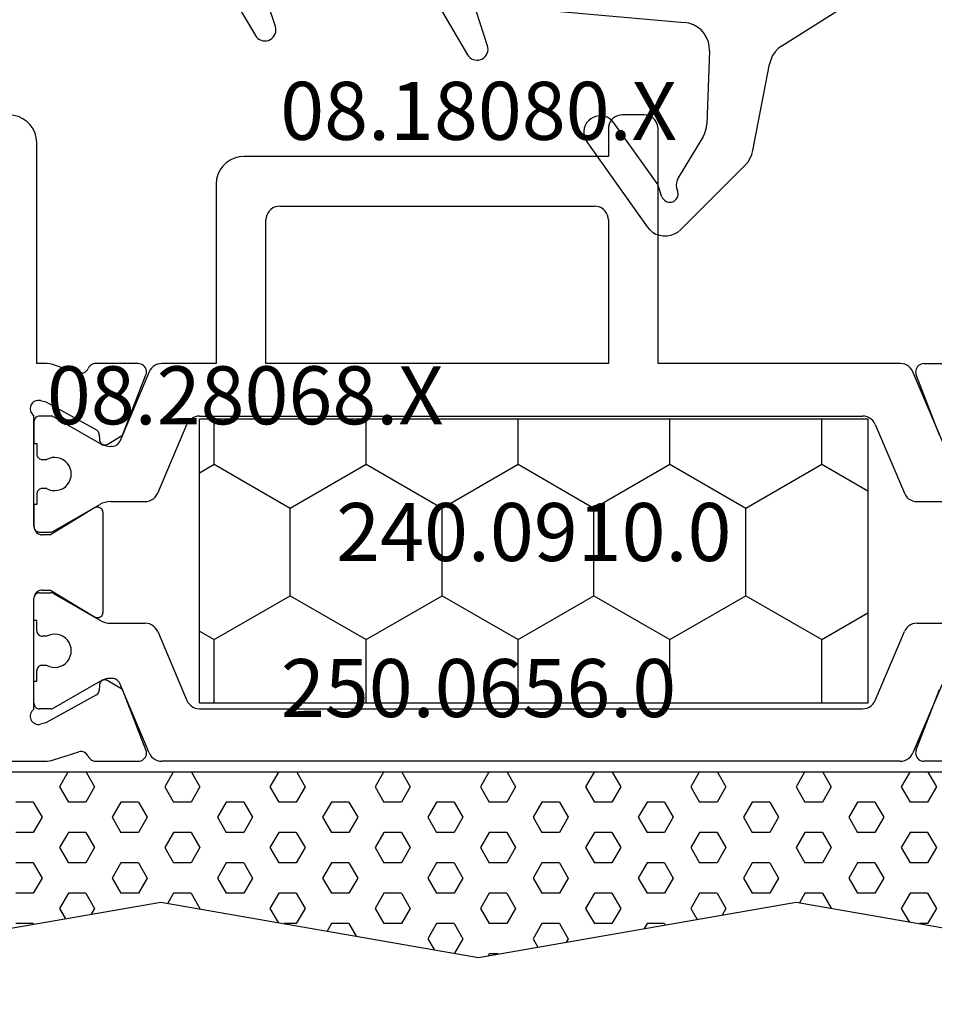
# Model space of a CAD drawing. Units: millimetres. Extents: x 0 to 1611, y -1761 to -50.
# Drawn here: x 1516 to 1550, y -441 to -406 of the extents above; entities that cross this region are included whole.
import ezdxf
from ezdxf.enums import TextEntityAlignment as Align

# ---------------------------------------------------------------- set-up
doc = ezdxf.new("R2010")
doc.units = ezdxf.units.MM
for name, color, linetype in [('CrossSectionsGums', 1, 'Continuous'), ('CrossSectionsProfils', 7, 'Continuous'), ('CrossSectionsTexts', 3, 'Continuous')]:
    doc.layers.add(name, color=color, linetype=linetype)
doc.styles.get("Standard").update_dxf_attribs({"font": 'complex.shx', "height": 60})

# ---------------------------------------------------------------- blocks, each defined once
blk = doc.blocks.new('08_18080_X_TEXT', base_point=(0, -370))
at = {"layer": 'CrossSectionsTexts'}
blk.add_text('08.18080.X', height=2.1, dxfattribs=at).set_placement((-37, -410), align=Align.CENTER)
blk = doc.blocks.new('108_3286_6', base_point=(2275.551, 1500.702))
at = {"layer": 'CrossSectionsGums', "color": 252, "true_color": 0x848484}
for p, q in [((2254.231, 1516.851), (2251.891, 1514.51)), ((2257.632, 1513.679), (2255.449, 1516.749)), ((2254.91, 1515.66), (2255.049, 1515.261)), ((2255.088, 1515.186), (2256.654, 1512.983)), ((2253.43, 1513.505), (2254.322, 1514.982)), ((2251.616, 1513.991), (2251.016, 1510.857)), ((2253.187, 1510.383), (2253.287, 1513.026)), ((2262.981, 1508.777), (2261.953, 1510.521)), ((2250.569, 1510.2), (2241.057, 1504.164)), ((2261.227, 1510.195), (2261.624, 1508.965)), ((2270.652, 1508.102), (2269.635, 1509.825)), ((2268.91, 1509.499), (2269.3, 1508.29)), ((2260.651, 1508.772), (2254.099, 1509.349))]:
    blk.add_line(p, q, dxfattribs=at)
at = {"layer": 'CrossSectionsGums', "color": 252, "true_color": 0x848484, "flags": 128}
for points in [[(2255.449, 1516.749), (2255.359, 1516.854), (2255.252, 1516.943), (2255.131, 1517.012), (2255.001, 1517.059), (2254.864, 1517.082), (2254.725, 1517.082), (2254.588, 1517.057), (2254.458, 1517.01), (2254.338, 1516.94), (2254.231, 1516.851)], [(2254.91, 1515.66), (2254.888, 1515.709), (2254.858, 1515.753), (2254.82, 1515.791), (2254.776, 1515.822), (2254.728, 1515.845), (2254.676, 1515.858), (2254.622, 1515.862), (2254.569, 1515.856), (2254.517, 1515.841), (2254.469, 1515.817), (2254.427, 1515.785), (2254.39, 1515.746), (2254.361, 1515.701), (2254.341, 1515.651), (2254.329, 1515.599), (2254.327, 1515.545), (2254.335, 1515.492), (2254.352, 1515.442)], [(2254.322, 1514.982), (2254.363, 1515.068), (2254.388, 1515.161), (2254.394, 1515.256), (2254.382, 1515.351), (2254.352, 1515.442)], [(2255.049, 1515.261), (2255.056, 1515.242), (2255.065, 1515.222), (2255.076, 1515.204), (2255.088, 1515.186)], [(2251.891, 1514.51), (2251.793, 1514.397), (2251.714, 1514.271), (2251.654, 1514.135), (2251.616, 1513.991)], [(2253.43, 1513.505), (2253.372, 1513.393), (2253.328, 1513.275), (2253.299, 1513.152), (2253.287, 1513.026)], [(2256.654, 1512.983), (2256.722, 1512.904), (2256.802, 1512.837), (2256.893, 1512.785), (2256.992, 1512.75), (2257.095, 1512.733), (2257.2, 1512.734), (2257.302, 1512.752), (2257.4, 1512.789), (2257.491, 1512.842), (2257.57, 1512.91), (2257.637, 1512.99), (2257.689, 1513.081), (2257.724, 1513.18), (2257.741, 1513.283), (2257.74, 1513.387), (2257.721, 1513.49), (2257.685, 1513.588), (2257.632, 1513.679)], [(2250.569, 1510.2), (2250.699, 1510.299), (2250.812, 1510.417), (2250.903, 1510.552), (2250.972, 1510.7), (2251.016, 1510.857)], [(2261.953, 1510.521), (2261.913, 1510.577), (2261.864, 1510.625), (2261.808, 1510.664), (2261.745, 1510.693), (2261.679, 1510.711), (2261.611, 1510.718), (2261.542, 1510.712), (2261.476, 1510.695), (2261.413, 1510.667), (2261.356, 1510.629), (2261.307, 1510.581), (2261.266, 1510.526), (2261.236, 1510.464), (2261.216, 1510.398), (2261.208, 1510.33), (2261.212, 1510.262), (2261.227, 1510.195)], [(2253.187, 1510.383), (2253.195, 1510.214), (2253.231, 1510.049), (2253.294, 1509.893), (2253.383, 1509.749), (2253.495, 1509.623), (2253.626, 1509.517), (2253.773, 1509.434), (2253.932, 1509.378), (2254.099, 1509.349)], [(2269.635, 1509.825), (2269.595, 1509.881), (2269.546, 1509.93), (2269.49, 1509.969), (2269.428, 1509.998), (2269.361, 1510.016), (2269.293, 1510.022), (2269.225, 1510.017), (2269.158, 1510), (2269.096, 1509.972), (2269.039, 1509.933), (2268.989, 1509.886), (2268.949, 1509.83), (2268.918, 1509.769), (2268.898, 1509.703), (2268.89, 1509.635), (2268.894, 1509.566), (2268.91, 1509.499)]]:
    blk.add_lwpolyline(points, dxfattribs=at)
blk = doc.blocks.new('08_28068_X_TEXT', base_point=(0, -391.1))
at = {"layer": 'CrossSectionsTexts'}
blk.add_text('08.28068.X', height=2.1, dxfattribs=at).set_placement((-45.45, -420.3), align=Align.CENTER)
blk = doc.blocks.new('08_28068_X', base_point=(-3300.873, -1739.275))
at = {"layer": 'CrossSectionsProfils'}
for p, q in [((-3273.873, -1760.149), (-3273.873, -1758.614)), ((-3259.473, -1758.614), (-3259.473, -1760.149)), ((-3271.277, -1759.58), (-3273.464, -1760.428)), ((-3259.881, -1760.428), (-3262.068, -1759.58)), ((-3271.277, -1789.17), (-3273.464, -1788.321)), ((-3259.881, -1788.321), (-3262.068, -1789.17)), ((-3273.873, -1788.601), (-3273.873, -1790.136)), ((-3259.473, -1790.136), (-3259.473, -1788.601)), ((-3270.956, -1789.704), (-3271.277, -1789.17)), ((-3262.068, -1789.17), (-3262.389, -1789.704)), ((-3264.873, -1789.875), (-3268.473, -1789.875)), ((-3272.483, -1791.943), (-3271.47, -1790.113)), ((-3271.299, -1790.01), (-3271.124, -1790.007)), ((-3268.643, -1790.179), (-3267.673, -1791.775)), ((-3265.673, -1791.775), (-3264.702, -1790.179)), ((-3262.222, -1790.007), (-3262.047, -1790.01)), ((-3261.875, -1790.113), (-3260.862, -1791.943)), ((-3273.527, -1790.756), (-3273.823, -1791.664)), ((-3259.522, -1791.664), (-3259.818, -1790.756)), ((-3273.873, -1791.974), (-3273.873, -1792.275)), ((-3272.531, -1792.137), (-3272.483, -1791.943)), ((-3267.673, -1791.775), (-3267.673, -1792.075)), ((-3265.673, -1792.075), (-3265.673, -1791.775)), ((-3260.862, -1791.943), (-3260.814, -1792.137)), ((-3259.473, -1802.175), (-3259.473, -1791.974)), ((-3273.873, -1792.275), (-3281.873, -1792.275)), ((-3267.973, -1792.375), (-3271.99, -1792.375)), ((-3261.355, -1792.375), (-3265.373, -1792.375))]:
    blk.add_line(p, q, dxfattribs=at)
at = {"layer": 'CrossSectionsProfils', "color": 1}
for p, q in [((-3268.873, -1760.394), (-3268.873, -1759.154)), ((-3264.473, -1760.394), (-3264.473, -1759.154)), ((-3271.055, -1759.479), (-3273.568, -1760.545)), ((-3262.29, -1759.479), (-3259.777, -1760.545)), ((-3273.873, -1761.006), (-3273.873, -1769.775)), ((-3271.668, -1761.912), (-3269.177, -1760.854)), ((-3261.677, -1761.912), (-3264.168, -1760.854)), ((-3259.473, -1761.006), (-3259.473, -1787.744)), ((-3271.973, -1786.378), (-3271.973, -1762.372)), ((-3261.373, -1786.378), (-3261.373, -1762.372)), ((-3273.873, -1769.775), (-3282.373, -1769.775)), ((-3282.873, -1770.275), (-3282.873, -1771.075)), ((-3282.373, -1771.575), (-3281.373, -1771.575)), ((-3281.373, -1771.575), (-3281.373, -1784.775)), ((-3279.073, -1771.575), (-3273.873, -1771.575)), ((-3273.873, -1771.575), (-3273.873, -1783.975)), ((-3279.573, -1783.475), (-3279.573, -1772.075)), ((-3273.873, -1783.975), (-3279.073, -1783.975)), ((-3280.373, -1785.775), (-3273.873, -1785.775)), ((-3273.873, -1785.775), (-3273.873, -1787.744)), ((-3269.177, -1787.895), (-3271.668, -1786.838)), ((-3264.168, -1787.895), (-3261.677, -1786.838)), ((-3273.568, -1788.204), (-3271.055, -1789.271)), ((-3268.873, -1789.595), (-3268.873, -1788.355)), ((-3264.473, -1789.595), (-3264.473, -1788.355)), ((-3259.777, -1788.204), (-3262.29, -1789.271)), ((-3270.873, -1789.547), (-3270.873, -1789.595)), ((-3262.473, -1789.547), (-3262.473, -1789.595)), ((-3270.98, -1789.995), (-3271.946, -1791.668)), ((-3267.799, -1791.668), (-3268.765, -1789.995)), ((-3265.546, -1791.668), (-3264.58, -1789.995)), ((-3262.365, -1789.995), (-3261.399, -1791.668)), ((-3271.973, -1791.768), (-3271.973, -1792.175)), ((-3267.773, -1792.175), (-3267.773, -1791.768)), ((-3265.573, -1792.175), (-3265.573, -1791.768)), ((-3261.373, -1791.768), (-3261.373, -1792.175)), ((-3270.398, -1792.075), (-3270.398, -1791.915)), ((-3269.348, -1791.915), (-3269.348, -1792.075)), ((-3263.998, -1791.915), (-3263.998, -1792.075)), ((-3262.948, -1792.075), (-3262.948, -1791.915)), ((-3271.773, -1792.375), (-3270.973, -1792.375)), ((-3270.973, -1792.375), (-3270.973, -1792.275)), ((-3270.973, -1792.275), (-3270.598, -1792.275)), ((-3269.148, -1792.275), (-3268.773, -1792.275)), ((-3268.773, -1792.275), (-3268.773, -1792.375)), ((-3268.773, -1792.375), (-3267.973, -1792.375)), ((-3264.573, -1792.375), (-3265.373, -1792.375)), ((-3264.198, -1792.275), (-3264.573, -1792.275)), ((-3264.573, -1792.275), (-3264.573, -1792.375)), ((-3262.373, -1792.275), (-3262.748, -1792.275)), ((-3262.373, -1792.375), (-3262.373, -1792.275)), ((-3261.573, -1792.375), (-3262.373, -1792.375))]:
    blk.add_line(p, q, dxfattribs=at)
at = {"layer": 'CrossSectionsProfils', "flags": 128}
for points in [[(-3273.873, -1760.149), (-3273.868, -1760.201), (-3273.854, -1760.252), (-3273.832, -1760.3), (-3273.801, -1760.343), (-3273.763, -1760.38), (-3273.72, -1760.41), (-3273.671, -1760.432), (-3273.62, -1760.445), (-3273.567, -1760.449), (-3273.515, -1760.443), (-3273.464, -1760.428)], [(-3259.881, -1760.428), (-3259.83, -1760.443), (-3259.778, -1760.449), (-3259.725, -1760.445), (-3259.674, -1760.432), (-3259.626, -1760.41), (-3259.582, -1760.38), (-3259.544, -1760.343), (-3259.514, -1760.3), (-3259.491, -1760.252), (-3259.477, -1760.201), (-3259.473, -1760.149)], [(-3273.464, -1788.321), (-3273.515, -1788.306), (-3273.567, -1788.301), (-3273.62, -1788.304), (-3273.671, -1788.317), (-3273.72, -1788.339), (-3273.763, -1788.369), (-3273.801, -1788.406), (-3273.832, -1788.449), (-3273.854, -1788.497), (-3273.868, -1788.548), (-3273.873, -1788.601)], [(-3259.473, -1788.601), (-3259.477, -1788.548), (-3259.491, -1788.497), (-3259.514, -1788.449), (-3259.544, -1788.406), (-3259.582, -1788.369), (-3259.626, -1788.339), (-3259.674, -1788.317), (-3259.725, -1788.304), (-3259.778, -1788.301), (-3259.83, -1788.306), (-3259.881, -1788.321)], [(-3271.124, -1790.007), (-3271.089, -1790.003), (-3271.055, -1789.994), (-3271.024, -1789.978), (-3270.996, -1789.958), (-3270.972, -1789.933), (-3270.952, -1789.904), (-3270.938, -1789.872), (-3270.93, -1789.838), (-3270.927, -1789.803), (-3270.931, -1789.769), (-3270.941, -1789.735), (-3270.956, -1789.704)], [(-3268.473, -1789.875), (-3268.508, -1789.878), (-3268.542, -1789.887), (-3268.574, -1789.902), (-3268.602, -1789.922), (-3268.627, -1789.948), (-3268.647, -1789.977), (-3268.661, -1790.009), (-3268.67, -1790.043), (-3268.673, -1790.078), (-3268.669, -1790.113), (-3268.659, -1790.147), (-3268.643, -1790.179)], [(-3264.702, -1790.179), (-3264.686, -1790.147), (-3264.676, -1790.113), (-3264.673, -1790.078), (-3264.675, -1790.043), (-3264.684, -1790.009), (-3264.698, -1789.977), (-3264.718, -1789.948), (-3264.743, -1789.922), (-3264.772, -1789.902), (-3264.803, -1789.887), (-3264.838, -1789.878), (-3264.873, -1789.875)], [(-3262.389, -1789.704), (-3262.405, -1789.735), (-3262.414, -1789.769), (-3262.418, -1789.803), (-3262.416, -1789.838), (-3262.407, -1789.872), (-3262.393, -1789.904), (-3262.373, -1789.933), (-3262.349, -1789.958), (-3262.321, -1789.978), (-3262.29, -1789.994), (-3262.256, -1790.003), (-3262.222, -1790.007)], [(-3273.873, -1790.136), (-3273.869, -1790.185), (-3273.857, -1790.233), (-3273.837, -1790.278), (-3273.81, -1790.319), (-3273.777, -1790.355), (-3273.739, -1790.386), (-3273.695, -1790.41)], [(-3271.299, -1790.01), (-3271.333, -1790.014), (-3271.367, -1790.023), (-3271.398, -1790.039), (-3271.426, -1790.059), (-3271.451, -1790.084), (-3271.47, -1790.113)], [(-3261.875, -1790.113), (-3261.895, -1790.084), (-3261.919, -1790.059), (-3261.947, -1790.039), (-3261.978, -1790.023), (-3262.012, -1790.014), (-3262.047, -1790.01)], [(-3259.65, -1790.41), (-3259.607, -1790.386), (-3259.568, -1790.355), (-3259.535, -1790.319), (-3259.508, -1790.278), (-3259.489, -1790.233), (-3259.477, -1790.185), (-3259.473, -1790.136)], [(-3273.527, -1790.756), (-3273.519, -1790.704), (-3273.52, -1790.652), (-3273.53, -1790.601), (-3273.549, -1790.552), (-3273.575, -1790.507), (-3273.609, -1790.468), (-3273.65, -1790.435), (-3273.695, -1790.41)], [(-3259.65, -1790.41), (-3259.695, -1790.435), (-3259.736, -1790.468), (-3259.77, -1790.507), (-3259.797, -1790.552), (-3259.815, -1790.601), (-3259.825, -1790.652), (-3259.826, -1790.704), (-3259.818, -1790.756)], [(-3273.823, -1791.664), (-3273.845, -1791.74), (-3273.86, -1791.817), (-3273.87, -1791.895), (-3273.873, -1791.974)], [(-3259.473, -1791.974), (-3259.476, -1791.895), (-3259.485, -1791.817), (-3259.5, -1791.74), (-3259.522, -1791.664)], [(-3267.973, -1792.375), (-3267.921, -1792.37), (-3267.87, -1792.357), (-3267.823, -1792.335), (-3267.78, -1792.305), (-3267.743, -1792.268), (-3267.713, -1792.225), (-3267.691, -1792.177), (-3267.677, -1792.127), (-3267.673, -1792.075)], [(-3265.673, -1792.075), (-3265.668, -1792.127), (-3265.655, -1792.177), (-3265.632, -1792.225), (-3265.602, -1792.268), (-3265.565, -1792.305), (-3265.523, -1792.335), (-3265.475, -1792.357), (-3265.425, -1792.37), (-3265.373, -1792.375)], [(-3281.873, -1792.275), (-3282.046, -1792.29), (-3282.215, -1792.335), (-3282.373, -1792.409), (-3282.515, -1792.509), (-3282.639, -1792.632), (-3282.739, -1792.775), (-3282.812, -1792.933), (-3282.857, -1793.101), (-3282.873, -1793.275)], [(-3272.531, -1792.137), (-3272.539, -1792.189), (-3272.538, -1792.241), (-3272.528, -1792.293), (-3272.509, -1792.342), (-3272.482, -1792.387), (-3272.448, -1792.426), (-3272.407, -1792.459), (-3272.361, -1792.484), (-3272.311, -1792.501), (-3272.259, -1792.509), (-3272.207, -1792.508), (-3272.155, -1792.497), (-3272.106, -1792.478), (-3272.062, -1792.451), (-3272.022, -1792.416), (-3271.99, -1792.375)], [(-3261.355, -1792.375), (-3261.323, -1792.416), (-3261.284, -1792.451), (-3261.239, -1792.478), (-3261.19, -1792.497), (-3261.139, -1792.508), (-3261.086, -1792.509), (-3261.034, -1792.501), (-3260.985, -1792.484), (-3260.939, -1792.459), (-3260.898, -1792.426), (-3260.863, -1792.387), (-3260.836, -1792.342), (-3260.817, -1792.293), (-3260.807, -1792.241), (-3260.806, -1792.189), (-3260.814, -1792.137)]]:
    blk.add_lwpolyline(points, dxfattribs=at)
at = {"layer": 'CrossSectionsProfils', "color": 1, "flags": 128}
for points in [[(-3269.177, -1760.854), (-3269.103, -1760.815), (-3269.037, -1760.765), (-3268.98, -1760.704), (-3268.934, -1760.634), (-3268.9, -1760.558), (-3268.88, -1760.477), (-3268.873, -1760.394)], [(-3264.473, -1760.394), (-3264.466, -1760.477), (-3264.445, -1760.558), (-3264.411, -1760.634), (-3264.365, -1760.704), (-3264.308, -1760.765), (-3264.242, -1760.815), (-3264.168, -1760.854)], [(-3273.568, -1760.545), (-3273.642, -1760.584), (-3273.708, -1760.635), (-3273.765, -1760.696), (-3273.811, -1760.765), (-3273.845, -1760.842), (-3273.866, -1760.923), (-3273.873, -1761.006)], [(-3259.473, -1761.006), (-3259.48, -1760.923), (-3259.5, -1760.842), (-3259.534, -1760.765), (-3259.58, -1760.696), (-3259.637, -1760.635), (-3259.703, -1760.584), (-3259.777, -1760.545)], [(-3271.668, -1761.912), (-3271.742, -1761.951), (-3271.808, -1762.001), (-3271.865, -1762.062), (-3271.911, -1762.132), (-3271.945, -1762.208), (-3271.966, -1762.289), (-3271.973, -1762.372)], [(-3261.373, -1762.372), (-3261.38, -1762.289), (-3261.4, -1762.208), (-3261.434, -1762.132), (-3261.48, -1762.062), (-3261.537, -1762.001), (-3261.603, -1761.951), (-3261.677, -1761.912)], [(-3282.373, -1769.775), (-3282.459, -1769.782), (-3282.544, -1769.805), (-3282.623, -1769.842), (-3282.694, -1769.892), (-3282.756, -1769.953), (-3282.806, -1770.025), (-3282.842, -1770.104), (-3282.865, -1770.188), (-3282.873, -1770.275)], [(-3282.873, -1771.075), (-3282.865, -1771.162), (-3282.842, -1771.246), (-3282.806, -1771.325), (-3282.756, -1771.396), (-3282.694, -1771.458), (-3282.623, -1771.508), (-3282.544, -1771.545), (-3282.459, -1771.567), (-3282.373, -1771.575)], [(-3279.073, -1771.575), (-3279.159, -1771.582), (-3279.244, -1771.605), (-3279.323, -1771.642), (-3279.394, -1771.692), (-3279.456, -1771.753), (-3279.506, -1771.825), (-3279.542, -1771.904), (-3279.565, -1771.988), (-3279.573, -1772.075)], [(-3279.573, -1783.475), (-3279.565, -1783.562), (-3279.542, -1783.646), (-3279.506, -1783.725), (-3279.456, -1783.796), (-3279.394, -1783.858), (-3279.323, -1783.908), (-3279.244, -1783.945), (-3279.159, -1783.967), (-3279.073, -1783.975)], [(-3281.373, -1784.775), (-3281.357, -1784.948), (-3281.312, -1785.117), (-3281.239, -1785.275), (-3281.139, -1785.417), (-3281.015, -1785.541), (-3280.873, -1785.641), (-3280.715, -1785.714), (-3280.546, -1785.76), (-3280.373, -1785.775)], [(-3271.973, -1786.378), (-3271.966, -1786.461), (-3271.945, -1786.542), (-3271.911, -1786.618), (-3271.865, -1786.687), (-3271.808, -1786.748), (-3271.742, -1786.799), (-3271.668, -1786.838)], [(-3261.677, -1786.838), (-3261.603, -1786.799), (-3261.537, -1786.748), (-3261.48, -1786.687), (-3261.434, -1786.618), (-3261.4, -1786.542), (-3261.38, -1786.461), (-3261.373, -1786.378)], [(-3273.873, -1787.744), (-3273.866, -1787.827), (-3273.845, -1787.908), (-3273.811, -1787.984), (-3273.765, -1788.054), (-3273.708, -1788.114), (-3273.642, -1788.165), (-3273.568, -1788.204)], [(-3259.777, -1788.204), (-3259.703, -1788.165), (-3259.637, -1788.114), (-3259.58, -1788.054), (-3259.534, -1787.984), (-3259.5, -1787.908), (-3259.48, -1787.827), (-3259.473, -1787.744)], [(-3268.873, -1788.355), (-3268.88, -1788.272), (-3268.9, -1788.191), (-3268.934, -1788.115), (-3268.98, -1788.046), (-3269.037, -1787.985), (-3269.103, -1787.934), (-3269.177, -1787.895)], [(-3264.168, -1787.895), (-3264.242, -1787.934), (-3264.308, -1787.985), (-3264.365, -1788.046), (-3264.411, -1788.115), (-3264.445, -1788.191), (-3264.466, -1788.272), (-3264.473, -1788.355)], [(-3270.873, -1789.547), (-3270.877, -1789.497), (-3270.889, -1789.448), (-3270.91, -1789.403), (-3270.937, -1789.361), (-3270.971, -1789.324), (-3271.011, -1789.294), (-3271.055, -1789.271)], [(-3262.29, -1789.271), (-3262.334, -1789.294), (-3262.374, -1789.324), (-3262.408, -1789.361), (-3262.436, -1789.403), (-3262.456, -1789.448), (-3262.468, -1789.497), (-3262.473, -1789.547)], [(-3270.98, -1789.995), (-3270.934, -1789.901), (-3270.9, -1789.802), (-3270.879, -1789.7), (-3270.873, -1789.595)], [(-3268.873, -1789.595), (-3268.866, -1789.7), (-3268.845, -1789.802), (-3268.812, -1789.901), (-3268.765, -1789.995)], [(-3264.58, -1789.995), (-3264.534, -1789.901), (-3264.5, -1789.802), (-3264.479, -1789.7), (-3264.473, -1789.595)], [(-3262.473, -1789.595), (-3262.466, -1789.7), (-3262.445, -1789.802), (-3262.412, -1789.901), (-3262.365, -1789.995)], [(-3271.946, -1791.668), (-3271.957, -1791.692), (-3271.966, -1791.717), (-3271.971, -1791.742), (-3271.973, -1791.768)], [(-3267.773, -1791.768), (-3267.774, -1791.742), (-3267.779, -1791.717), (-3267.788, -1791.692), (-3267.799, -1791.668)], [(-3265.546, -1791.668), (-3265.557, -1791.692), (-3265.566, -1791.717), (-3265.571, -1791.742), (-3265.573, -1791.768)], [(-3261.373, -1791.768), (-3261.374, -1791.742), (-3261.379, -1791.717), (-3261.388, -1791.692), (-3261.399, -1791.668)], [(-3270.598, -1792.275), (-3270.563, -1792.272), (-3270.529, -1792.263), (-3270.498, -1792.248), (-3270.469, -1792.228), (-3270.444, -1792.203), (-3270.424, -1792.175), (-3270.41, -1792.143), (-3270.401, -1792.109), (-3270.398, -1792.075)], [(-3269.348, -1792.075), (-3269.345, -1792.109), (-3269.336, -1792.143), (-3269.321, -1792.175), (-3269.301, -1792.203), (-3269.276, -1792.228), (-3269.248, -1792.248), (-3269.216, -1792.263), (-3269.182, -1792.272), (-3269.148, -1792.275)], [(-3264.198, -1792.275), (-3264.163, -1792.272), (-3264.129, -1792.263), (-3264.098, -1792.248), (-3264.069, -1792.228), (-3264.044, -1792.203), (-3264.024, -1792.175), (-3264.01, -1792.143), (-3264.001, -1792.109), (-3263.998, -1792.075)], [(-3262.948, -1792.075), (-3262.945, -1792.109), (-3262.936, -1792.143), (-3262.921, -1792.175), (-3262.901, -1792.203), (-3262.876, -1792.228), (-3262.848, -1792.248), (-3262.816, -1792.263), (-3262.782, -1792.272), (-3262.748, -1792.275)], [(-3271.973, -1792.175), (-3271.97, -1792.209), (-3271.961, -1792.243), (-3271.946, -1792.275), (-3271.926, -1792.303), (-3271.901, -1792.328), (-3271.873, -1792.348), (-3271.841, -1792.363), (-3271.807, -1792.372), (-3271.773, -1792.375)], [(-3267.973, -1792.375), (-3267.938, -1792.372), (-3267.904, -1792.363), (-3267.873, -1792.348), (-3267.844, -1792.328), (-3267.819, -1792.303), (-3267.799, -1792.275), (-3267.785, -1792.243), (-3267.776, -1792.209), (-3267.773, -1792.175)], [(-3265.573, -1792.175), (-3265.57, -1792.209), (-3265.561, -1792.243), (-3265.546, -1792.275), (-3265.526, -1792.303), (-3265.501, -1792.328), (-3265.473, -1792.348), (-3265.441, -1792.363), (-3265.407, -1792.372), (-3265.373, -1792.375)], [(-3261.573, -1792.375), (-3261.538, -1792.372), (-3261.504, -1792.363), (-3261.473, -1792.348), (-3261.444, -1792.328), (-3261.419, -1792.303), (-3261.399, -1792.275), (-3261.385, -1792.243), (-3261.376, -1792.209), (-3261.373, -1792.175)]]:
    blk.add_lwpolyline(points, dxfattribs=at)
at = {"layer": 'CrossSectionsProfils', "color": 1}
for centre in [(-3269.873, -1791.625), (-3263.473, -1791.625)]:
    blk.add_arc(centre, 0.6, 331.045, 208.955, dxfattribs=at)
blk = doc.blocks.new('240_0910_0_TEXT', base_point=(-35, -420.1))
at = {"layer": 'CrossSectionsTexts'}
blk.add_text('240.0910.0', height=2.1, dxfattribs=at).set_placement((-35, -425.25), align=Align.CENTER)
blk = doc.blocks.new('240_0910_0', base_point=(2012.374, 1557.07))
at = {"layer": 'CrossSectionsProfils', "color": 1}
for p, q in [((2000.274, 1557.07), (2000.274, 1546.77)), ((2024.474, 1557.07), (2000.274, 1557.07)), ((2001.946, 1555.424), (2001.946, 1557.07)), ((2007.446, 1555.424), (2007.446, 1557.07)), ((2012.945, 1555.424), (2012.945, 1557.07)), ((2018.444, 1555.424), (2018.444, 1557.07)), ((2023.944, 1555.424), (2023.944, 1557.07)), ((2024.474, 1546.77), (2024.474, 1557.07)), ((2001.946, 1555.424), (2000.274, 1554.459)), ((2004.696, 1553.837), (2001.946, 1555.424)), ((2007.446, 1555.424), (2004.696, 1553.837)), ((2010.195, 1553.837), (2007.446, 1555.424)), ((2012.945, 1555.424), (2010.195, 1553.837)), ((2015.695, 1553.837), (2012.945, 1555.424)), ((2018.444, 1555.424), (2015.695, 1553.837)), ((2021.194, 1553.837), (2018.444, 1555.424)), ((2023.944, 1555.424), (2021.194, 1553.837)), ((2024.474, 1555.118), (2023.944, 1555.424)), ((2004.696, 1550.662), (2004.696, 1553.837)), ((2010.195, 1550.662), (2010.195, 1553.837)), ((2015.695, 1550.662), (2015.695, 1553.837)), ((2021.194, 1550.662), (2021.194, 1553.837)), ((2004.696, 1550.662), (2001.946, 1549.074)), ((2007.446, 1549.074), (2004.696, 1550.662)), ((2010.195, 1550.662), (2007.446, 1549.074)), ((2012.945, 1549.074), (2010.195, 1550.662)), ((2015.695, 1550.662), (2012.945, 1549.074)), ((2018.444, 1549.074), (2015.695, 1550.662)), ((2021.194, 1550.662), (2018.444, 1549.074)), ((2023.944, 1549.074), (2021.194, 1550.662)), ((2001.946, 1549.074), (2000.274, 1550.04)), ((2024.474, 1549.381), (2023.944, 1549.074)), ((2001.946, 1546.77), (2001.946, 1549.074)), ((2007.446, 1546.77), (2007.446, 1549.074)), ((2012.945, 1546.77), (2012.945, 1549.074)), ((2018.444, 1546.77), (2018.444, 1549.074)), ((2023.944, 1546.77), (2023.944, 1549.074)), ((2000.274, 1546.77), (2024.474, 1546.77))]:
    blk.add_line(p, q, dxfattribs=at)
blk = doc.blocks.new('250_0656_0_TEXT', base_point=(-11.4, -432.9))
at = {"layer": 'CrossSectionsTexts'}
blk.add_text('250.0656.0', height=2.1, dxfattribs=at).set_placement((-37, -430.9), align=Align.CENTER)
blk = doc.blocks.new('250_0656_0', base_point=(2316.392, 1492.935))
at = {"layer": 'CrossSectionsGums', "color": 252, "true_color": 0x848484}
for p, q in [((2330.492, 1497.635), (2318.992, 1499.635)), ((2341.992, 1499.635), (2330.492, 1497.635)), ((2341.282, 1499.512), (2341.607, 1499.512)), ((2341.607, 1499.512), (2341.644, 1499.575)), ((2353.492, 1497.635), (2341.992, 1499.635)), ((2342.56, 1498.962), (2342.862, 1499.484)), ((2364.992, 1499.635), (2353.492, 1497.635)), ((2338.75, 1498.962), (2338.82, 1499.084)), ((2340.02, 1498.962), (2339.847, 1499.262)), ((2343.83, 1498.962), (2343.603, 1499.355)), ((2339.067, 1498.412), (2338.75, 1498.962)), ((2339.702, 1498.412), (2340.02, 1498.962)), ((2342.877, 1498.412), (2342.56, 1498.962)), ((2343.512, 1498.412), (2343.83, 1498.962)), ((2346.687, 1498.412), (2346.426, 1498.864)), ((2325.415, 1497.862), (2325.732, 1498.412)), ((2325.732, 1498.412), (2326.027, 1498.412)), ((2335.257, 1498.412), (2335.23, 1498.459)), ((2335.257, 1498.412), (2335.892, 1498.412)), ((2335.892, 1498.412), (2335.997, 1498.593)), ((2336.845, 1497.862), (2337.162, 1498.412)), ((2337.162, 1498.412), (2337.797, 1498.412)), ((2338.115, 1497.862), (2337.797, 1498.412)), ((2339.067, 1498.412), (2339.702, 1498.412)), ((2340.655, 1497.862), (2340.972, 1498.412)), ((2340.972, 1498.412), (2341.607, 1498.412)), ((2341.925, 1497.862), (2341.607, 1498.412)), ((2342.877, 1498.412), (2343.512, 1498.412)), ((2344.465, 1497.862), (2344.782, 1498.412)), ((2344.782, 1498.412), (2345.417, 1498.412)), ((2345.735, 1497.862), (2345.417, 1498.412)), ((2346.687, 1498.412), (2347.322, 1498.412)), ((2347.322, 1498.412), (2347.478, 1498.681)), ((2348.275, 1497.862), (2348.592, 1498.412)), ((2348.592, 1498.412), (2349.027, 1498.412)), ((2349.545, 1497.862), (2349.25, 1498.373)), ((2358.117, 1498.412), (2358.103, 1498.437)), ((2358.117, 1498.412), (2358.752, 1498.412)), ((2326.685, 1497.862), (2326.405, 1498.346)), ((2333.035, 1497.862), (2333.173, 1498.102)), ((2334.305, 1497.862), (2334.076, 1498.259)), ((2355.895, 1497.862), (2356.018, 1498.074)), ((2357.165, 1497.862), (2356.949, 1498.236)), ((2325.732, 1497.312), (2325.415, 1497.862)), ((2326.367, 1497.312), (2326.685, 1497.862)), ((2329.542, 1497.312), (2329.229, 1497.855)), ((2333.352, 1497.312), (2333.035, 1497.862)), ((2333.987, 1497.312), (2334.305, 1497.862)), ((2337.162, 1497.312), (2336.845, 1497.862)), ((2337.797, 1497.312), (2338.115, 1497.862)), ((2340.972, 1497.312), (2340.655, 1497.862)), ((2341.607, 1497.312), (2341.925, 1497.862)), ((2344.782, 1497.312), (2344.465, 1497.862)), ((2345.417, 1497.312), (2345.735, 1497.862)), ((2348.592, 1497.312), (2348.275, 1497.862)), ((2349.227, 1497.312), (2349.545, 1497.862)), ((2352.085, 1497.862), (2352.094, 1497.878)), ((2352.402, 1497.312), (2352.085, 1497.862)), ((2353.037, 1497.312), (2353.249, 1497.678)), ((2356.212, 1497.312), (2355.895, 1497.862)), ((2356.847, 1497.312), (2357.165, 1497.862)), ((2325.732, 1497.312), (2326.367, 1497.312)), ((2327.32, 1496.762), (2327.637, 1497.312)), ((2327.637, 1497.312), (2328.272, 1497.312)), ((2328.59, 1496.762), (2328.272, 1497.312)), ((2329.542, 1497.312), (2330.177, 1497.312)), ((2330.177, 1497.312), (2330.376, 1497.656)), ((2331.13, 1496.762), (2331.447, 1497.312)), ((2331.447, 1497.312), (2332.082, 1497.312)), ((2332.4, 1496.762), (2332.082, 1497.312)), ((2333.352, 1497.312), (2333.987, 1497.312)), ((2334.94, 1496.762), (2335.257, 1497.312)), ((2335.257, 1497.312), (2335.892, 1497.312)), ((2336.21, 1496.762), (2335.892, 1497.312)), ((2337.162, 1497.312), (2337.797, 1497.312)), ((2338.75, 1496.762), (2339.067, 1497.312)), ((2339.067, 1497.312), (2339.702, 1497.312)), ((2340.02, 1496.762), (2339.702, 1497.312)), ((2340.972, 1497.312), (2341.607, 1497.312)), ((2342.56, 1496.762), (2342.877, 1497.312)), ((2342.877, 1497.312), (2343.512, 1497.312)), ((2343.83, 1496.762), (2343.512, 1497.312)), ((2344.782, 1497.312), (2345.417, 1497.312)), ((2346.37, 1496.762), (2346.687, 1497.312)), ((2346.687, 1497.312), (2347.322, 1497.312)), ((2347.64, 1496.762), (2347.322, 1497.312)), ((2348.592, 1497.312), (2349.227, 1497.312)), ((2350.18, 1496.762), (2350.497, 1497.312)), ((2350.497, 1497.312), (2351.132, 1497.312)), ((2351.45, 1496.762), (2351.132, 1497.312)), ((2352.402, 1497.312), (2353.037, 1497.312)), ((2353.99, 1496.762), (2354.307, 1497.312)), ((2354.307, 1497.312), (2354.942, 1497.312)), ((2355.26, 1496.762), (2354.942, 1497.312)), ((2356.212, 1497.312), (2356.847, 1497.312)), ((2357.8, 1496.762), (2358.117, 1497.312)), ((2358.117, 1497.312), (2358.752, 1497.312)), ((2327.637, 1496.212), (2327.32, 1496.762)), ((2328.272, 1496.212), (2328.59, 1496.762)), ((2331.447, 1496.212), (2331.13, 1496.762)), ((2332.082, 1496.212), (2332.4, 1496.762)), ((2335.257, 1496.212), (2334.94, 1496.762)), ((2335.892, 1496.212), (2336.21, 1496.762)), ((2339.067, 1496.212), (2338.75, 1496.762)), ((2339.702, 1496.212), (2340.02, 1496.762)), ((2342.877, 1496.212), (2342.56, 1496.762)), ((2343.512, 1496.212), (2343.83, 1496.762)), ((2346.687, 1496.212), (2346.37, 1496.762)), ((2347.322, 1496.212), (2347.64, 1496.762)), ((2350.497, 1496.212), (2350.18, 1496.762)), ((2351.132, 1496.212), (2351.45, 1496.762)), ((2354.307, 1496.212), (2353.99, 1496.762)), ((2354.942, 1496.212), (2355.26, 1496.762)), ((2358.117, 1496.212), (2357.8, 1496.762)), ((2325.415, 1495.662), (2325.732, 1496.212)), ((2325.732, 1496.212), (2326.367, 1496.212)), ((2326.685, 1495.662), (2326.367, 1496.212)), ((2327.637, 1496.212), (2328.272, 1496.212)), ((2329.225, 1495.662), (2329.542, 1496.212)), ((2329.542, 1496.212), (2330.177, 1496.212)), ((2330.495, 1495.662), (2330.177, 1496.212)), ((2331.447, 1496.212), (2332.082, 1496.212)), ((2333.035, 1495.662), (2333.352, 1496.212)), ((2333.352, 1496.212), (2333.987, 1496.212)), ((2334.305, 1495.662), (2333.987, 1496.212)), ((2335.257, 1496.212), (2335.892, 1496.212)), ((2336.845, 1495.662), (2337.162, 1496.212)), ((2337.162, 1496.212), (2337.797, 1496.212)), ((2338.115, 1495.662), (2337.797, 1496.212)), ((2339.067, 1496.212), (2339.702, 1496.212)), ((2340.655, 1495.662), (2340.972, 1496.212)), ((2340.972, 1496.212), (2341.607, 1496.212)), ((2341.925, 1495.662), (2341.607, 1496.212)), ((2342.877, 1496.212), (2343.512, 1496.212)), ((2344.465, 1495.662), (2344.782, 1496.212)), ((2344.782, 1496.212), (2345.417, 1496.212)), ((2345.735, 1495.662), (2345.417, 1496.212)), ((2346.687, 1496.212), (2347.322, 1496.212)), ((2348.275, 1495.662), (2348.592, 1496.212)), ((2348.592, 1496.212), (2349.227, 1496.212)), ((2349.545, 1495.662), (2349.227, 1496.212)), ((2350.497, 1496.212), (2351.132, 1496.212)), ((2352.085, 1495.662), (2352.402, 1496.212)), ((2352.402, 1496.212), (2353.037, 1496.212)), ((2353.355, 1495.662), (2353.037, 1496.212)), ((2354.307, 1496.212), (2354.942, 1496.212)), ((2355.895, 1495.662), (2356.212, 1496.212)), ((2356.212, 1496.212), (2356.847, 1496.212)), ((2357.165, 1495.662), (2356.847, 1496.212)), ((2358.117, 1496.212), (2358.752, 1496.212)), ((2325.732, 1495.112), (2325.415, 1495.662)), ((2326.367, 1495.112), (2326.685, 1495.662)), ((2329.542, 1495.112), (2329.225, 1495.662)), ((2330.177, 1495.112), (2330.495, 1495.662)), ((2333.352, 1495.112), (2333.035, 1495.662)), ((2333.987, 1495.112), (2334.305, 1495.662)), ((2337.162, 1495.112), (2336.845, 1495.662)), ((2337.797, 1495.112), (2338.115, 1495.662)), ((2340.972, 1495.112), (2340.655, 1495.662)), ((2341.607, 1495.112), (2341.925, 1495.662)), ((2344.782, 1495.112), (2344.465, 1495.662)), ((2345.417, 1495.112), (2345.735, 1495.662)), ((2348.592, 1495.112), (2348.275, 1495.662)), ((2349.227, 1495.112), (2349.545, 1495.662)), ((2352.402, 1495.112), (2352.085, 1495.662)), ((2353.037, 1495.112), (2353.355, 1495.662)), ((2356.212, 1495.112), (2355.895, 1495.662)), ((2356.847, 1495.112), (2357.165, 1495.662)), ((2325.732, 1495.112), (2326.367, 1495.112)), ((2327.32, 1494.562), (2327.637, 1495.112)), ((2327.637, 1495.112), (2328.272, 1495.112)), ((2328.59, 1494.562), (2328.272, 1495.112)), ((2329.542, 1495.112), (2330.177, 1495.112)), ((2331.13, 1494.562), (2331.447, 1495.112)), ((2331.447, 1495.112), (2332.082, 1495.112)), ((2332.4, 1494.562), (2332.082, 1495.112)), ((2333.352, 1495.112), (2333.987, 1495.112)), ((2334.94, 1494.562), (2335.257, 1495.112)), ((2335.257, 1495.112), (2335.892, 1495.112)), ((2336.21, 1494.562), (2335.892, 1495.112)), ((2337.162, 1495.112), (2337.797, 1495.112)), ((2338.75, 1494.562), (2339.067, 1495.112)), ((2339.067, 1495.112), (2339.702, 1495.112)), ((2340.02, 1494.562), (2339.702, 1495.112)), ((2340.972, 1495.112), (2341.607, 1495.112)), ((2342.56, 1494.562), (2342.877, 1495.112)), ((2342.877, 1495.112), (2343.512, 1495.112)), ((2343.83, 1494.562), (2343.512, 1495.112)), ((2344.782, 1495.112), (2345.417, 1495.112)), ((2346.37, 1494.562), (2346.687, 1495.112)), ((2346.687, 1495.112), (2347.322, 1495.112)), ((2347.64, 1494.562), (2347.322, 1495.112)), ((2348.592, 1495.112), (2349.227, 1495.112)), ((2350.18, 1494.562), (2350.497, 1495.112)), ((2350.497, 1495.112), (2351.132, 1495.112)), ((2351.45, 1494.562), (2351.132, 1495.112)), ((2352.402, 1495.112), (2353.037, 1495.112)), ((2353.99, 1494.562), (2354.307, 1495.112)), ((2354.307, 1495.112), (2354.942, 1495.112)), ((2355.26, 1494.562), (2354.942, 1495.112)), ((2356.212, 1495.112), (2356.847, 1495.112)), ((2357.8, 1494.562), (2358.117, 1495.112)), ((2358.117, 1495.112), (2358.752, 1495.112)), ((2327.637, 1494.012), (2327.32, 1494.562)), ((2328.272, 1494.012), (2328.59, 1494.562)), ((2331.447, 1494.012), (2331.13, 1494.562)), ((2332.082, 1494.012), (2332.4, 1494.562)), ((2335.257, 1494.012), (2334.94, 1494.562)), ((2335.892, 1494.012), (2336.21, 1494.562)), ((2339.067, 1494.012), (2338.75, 1494.562)), ((2339.702, 1494.012), (2340.02, 1494.562)), ((2342.877, 1494.012), (2342.56, 1494.562)), ((2343.512, 1494.012), (2343.83, 1494.562)), ((2346.687, 1494.012), (2346.37, 1494.562)), ((2347.322, 1494.012), (2347.64, 1494.562)), ((2350.497, 1494.012), (2350.18, 1494.562)), ((2351.132, 1494.012), (2351.45, 1494.562)), ((2354.307, 1494.012), (2353.99, 1494.562)), ((2354.942, 1494.012), (2355.26, 1494.562)), ((2358.117, 1494.012), (2357.8, 1494.562)), ((2325.415, 1493.463), (2325.732, 1494.012)), ((2325.732, 1494.012), (2326.367, 1494.012)), ((2326.685, 1493.463), (2326.367, 1494.012)), ((2327.637, 1494.012), (2328.272, 1494.012)), ((2329.225, 1493.463), (2329.542, 1494.012)), ((2329.542, 1494.012), (2330.177, 1494.012)), ((2330.495, 1493.463), (2330.177, 1494.012)), ((2331.447, 1494.012), (2332.082, 1494.012)), ((2333.035, 1493.463), (2333.352, 1494.012)), ((2333.352, 1494.012), (2333.987, 1494.012)), ((2334.305, 1493.463), (2333.987, 1494.012)), ((2335.257, 1494.012), (2335.892, 1494.012)), ((2336.845, 1493.463), (2337.162, 1494.012)), ((2337.162, 1494.012), (2337.797, 1494.012)), ((2338.115, 1493.463), (2337.797, 1494.012)), ((2339.067, 1494.012), (2339.702, 1494.012)), ((2340.655, 1493.463), (2340.972, 1494.012)), ((2340.972, 1494.012), (2341.607, 1494.012)), ((2341.925, 1493.463), (2341.607, 1494.012)), ((2342.877, 1494.012), (2343.512, 1494.012)), ((2344.465, 1493.463), (2344.782, 1494.012)), ((2344.782, 1494.012), (2345.417, 1494.012)), ((2345.735, 1493.463), (2345.417, 1494.012)), ((2346.687, 1494.012), (2347.322, 1494.012)), ((2348.275, 1493.463), (2348.592, 1494.012)), ((2348.592, 1494.012), (2349.227, 1494.012)), ((2349.545, 1493.463), (2349.227, 1494.012)), ((2350.497, 1494.012), (2351.132, 1494.012)), ((2352.085, 1493.463), (2352.402, 1494.012)), ((2352.402, 1494.012), (2353.037, 1494.012)), ((2353.355, 1493.463), (2353.037, 1494.012)), ((2354.307, 1494.012), (2354.942, 1494.012)), ((2355.895, 1493.463), (2356.212, 1494.012)), ((2356.212, 1494.012), (2356.847, 1494.012)), ((2357.165, 1493.463), (2356.847, 1494.012)), ((2358.117, 1494.012), (2358.752, 1494.012)), ((2325.719, 1492.935), (2325.415, 1493.463)), ((2326.381, 1492.935), (2326.685, 1493.463)), ((2329.529, 1492.935), (2329.225, 1493.463)), ((2330.191, 1492.935), (2330.495, 1493.463)), ((2333.339, 1492.935), (2333.035, 1493.463)), ((2334.001, 1492.935), (2334.305, 1493.463)), ((2337.149, 1492.935), (2336.845, 1493.463)), ((2337.811, 1492.935), (2338.115, 1493.463)), ((2340.959, 1492.935), (2340.655, 1493.463)), ((2341.621, 1492.935), (2341.925, 1493.463)), ((2344.769, 1492.935), (2344.465, 1493.463)), ((2345.431, 1492.935), (2345.735, 1493.463)), ((2348.579, 1492.935), (2348.275, 1493.463)), ((2349.241, 1492.935), (2349.545, 1493.463)), ((2352.389, 1492.935), (2352.085, 1493.463)), ((2353.051, 1492.935), (2353.355, 1493.463)), ((2356.199, 1492.935), (2355.895, 1493.463)), ((2356.861, 1492.935), (2357.165, 1493.463)), ((2313.992, 1492.935), (2369.992, 1492.935))]:
    blk.add_line(p, q, dxfattribs=at)
blk = doc.blocks.new('04_51031_X', base_point=(3042.834, 1598.271))
at = {"layer": 'CrossSectionsProfils'}
for p, q in [((3043.834, 1620.271), (3073.834, 1620.271)), ((3073.834, 1618.771), (3073.834, 1620.271)), ((3042.834, 1598.771), (3042.834, 1619.271)), ((3045.134, 1618.971), (3058.934, 1618.971)), ((3061.134, 1618.971), (3070.034, 1618.971)), ((3070.034, 1618.971), (3070.395, 1617.622)), ((3071.329, 1618.771), (3071.896, 1616.655)), ((3071.329, 1618.771), (3073.834, 1618.771)), ((3059.434, 1594.771), (3059.434, 1618.471)), ((3060.634, 1596.971), (3060.634, 1618.471)), ((3044.134, 1599.971), (3044.134, 1617.971)), ((3070.395, 1617.622), (3070.254, 1617.377)), ((3070.254, 1617.377), (3070.498, 1617.236)), ((3070.498, 1617.236), (3070.737, 1616.345)), ((3044.634, 1599.471), (3047.034, 1599.471)), ((3047.534, 1598.971), (3047.534, 1594.888)), ((3043.334, 1598.271), (3046.334, 1598.271)), ((3046.334, 1596.771), (3046.334, 1598.271)), ((3046.334, 1596.771), (3045.892, 1596.33)), ((3060.834, 1596.771), (3061.834, 1596.771)), ((3062.093, 1596.321), (3061.054, 1594.521)), ((3045.892, 1596.047), (3047.192, 1594.747)), ((3059.934, 1594.271), (3060.621, 1594.271))]:
    blk.add_line(p, q, dxfattribs=at)
at = {"layer": 'CrossSectionsProfils', "flags": 128}
for points in [[(3043.834, 1620.271), (3043.66, 1620.256), (3043.492, 1620.211), (3043.334, 1620.137), (3043.191, 1620.037), (3043.067, 1619.914), (3042.967, 1619.771), (3042.894, 1619.613), (3042.849, 1619.445), (3042.834, 1619.271)], [(3045.134, 1618.971), (3044.96, 1618.956), (3044.792, 1618.911), (3044.634, 1618.837), (3044.491, 1618.737), (3044.367, 1618.614), (3044.267, 1618.471), (3044.194, 1618.313), (3044.149, 1618.145), (3044.134, 1617.971)], [(3059.434, 1618.471), (3059.426, 1618.558), (3059.403, 1618.642), (3059.367, 1618.721), (3059.317, 1618.792), (3059.255, 1618.854), (3059.184, 1618.904), (3059.105, 1618.941), (3059.02, 1618.963), (3058.934, 1618.971)], [(3061.134, 1618.971), (3061.047, 1618.963), (3060.963, 1618.941), (3060.884, 1618.904), (3060.812, 1618.854), (3060.75, 1618.792), (3060.701, 1618.721), (3060.664, 1618.642), (3060.641, 1618.558), (3060.634, 1618.471)], [(3072.284, 1608.773), (3072.503, 1610.748), (3072.511, 1612.735), (3072.308, 1614.712), (3071.896, 1616.655)], [(3071.1, 1608.969), (3071.305, 1610.817), (3071.312, 1612.676), (3071.122, 1614.526), (3070.737, 1616.345)], [(3071.1, 1608.969), (3071.092, 1608.864), (3071.103, 1608.76), (3071.131, 1608.66), (3071.176, 1608.565), (3071.237, 1608.48), (3071.312, 1608.407), (3071.398, 1608.348), (3071.494, 1608.305), (3071.595, 1608.279), (3071.699, 1608.271), (3071.803, 1608.281), (3071.904, 1608.31), (3071.998, 1608.355), (3072.083, 1608.416), (3072.156, 1608.491), (3072.215, 1608.577), (3072.258, 1608.672), (3072.284, 1608.773)], [(3044.134, 1599.971), (3044.141, 1599.884), (3044.164, 1599.8), (3044.201, 1599.721), (3044.25, 1599.65), (3044.312, 1599.588), (3044.384, 1599.538), (3044.463, 1599.501), (3044.547, 1599.479), (3044.634, 1599.471)], [(3047.534, 1598.971), (3047.526, 1599.058), (3047.503, 1599.142), (3047.467, 1599.221), (3047.417, 1599.292), (3047.355, 1599.354), (3047.284, 1599.404), (3047.205, 1599.441), (3047.12, 1599.463), (3047.034, 1599.471)], [(3042.834, 1598.771), (3042.841, 1598.684), (3042.864, 1598.6), (3042.901, 1598.521), (3042.95, 1598.45), (3043.012, 1598.388), (3043.084, 1598.338), (3043.163, 1598.301), (3043.247, 1598.279), (3043.334, 1598.271)], [(3060.634, 1596.971), (3060.637, 1596.936), (3060.646, 1596.903), (3060.66, 1596.871), (3060.68, 1596.843), (3060.705, 1596.818), (3060.734, 1596.798), (3060.765, 1596.783), (3060.799, 1596.774), (3060.834, 1596.771)], [(3062.093, 1596.321), (3062.115, 1596.368), (3062.129, 1596.419), (3062.134, 1596.471), (3062.129, 1596.523), (3062.115, 1596.574), (3062.093, 1596.621), (3062.063, 1596.664), (3062.026, 1596.701), (3061.984, 1596.731), (3061.936, 1596.753), (3061.886, 1596.767), (3061.834, 1596.771)], [(3045.892, 1596.33), (3045.87, 1596.303), (3045.852, 1596.273), (3045.84, 1596.24), (3045.834, 1596.206), (3045.834, 1596.171), (3045.84, 1596.136), (3045.852, 1596.104), (3045.87, 1596.074), (3045.892, 1596.047)], [(3047.192, 1594.747), (3047.218, 1594.725), (3047.247, 1594.708), (3047.278, 1594.696), (3047.311, 1594.689), (3047.345, 1594.689), (3047.378, 1594.693), (3047.41, 1594.703), (3047.44, 1594.719), (3047.467, 1594.739), (3047.49, 1594.764), (3047.509, 1594.791), (3047.522, 1594.822), (3047.531, 1594.855), (3047.534, 1594.888)], [(3059.434, 1594.771), (3059.441, 1594.684), (3059.464, 1594.6), (3059.501, 1594.521), (3059.55, 1594.45), (3059.612, 1594.388), (3059.684, 1594.338), (3059.763, 1594.301), (3059.847, 1594.279), (3059.934, 1594.271)], [(3060.621, 1594.271), (3060.708, 1594.279), (3060.792, 1594.301), (3060.871, 1594.338), (3060.942, 1594.388), (3061.004, 1594.45), (3061.054, 1594.521)]]:
    blk.add_lwpolyline(points, dxfattribs=at)
blk = doc.blocks.new('CS_7VERT1', base_point=(0, -370))
at = {"layer": 'CrossSectionsGums', "rotation": 180}
for name, p in [('108_3286_6', (-51, -397.1)), ('250_0656_0', (-11.4, -432.9))]:
    blk.add_blockref(name, p, dxfattribs=at)
at = {"layer": 'CrossSectionsProfils', "rotation": 270}
blk.add_blockref('08_28068_X', (0, -391.1), dxfattribs=at)
at = {"layer": 'CrossSectionsProfils', "yscale": -1, "rotation": 180}
blk.add_blockref('240_0910_0', (-35, -420.1), dxfattribs=at)
at = {"layer": 'CrossSectionsProfils', "yscale": -1}
blk.add_blockref('04_51031_X', (-83.9, -437), dxfattribs=at)
at = {"layer": 'CrossSectionsTexts'}
for name, p in [('08_18080_X_TEXT', (0, -370)), ('08_28068_X_TEXT', (0, -391.1)), ('240_0910_0_TEXT', (-35, -420.1)), ('250_0656_0_TEXT', (-11.4, -432.9))]:
    blk.add_blockref(name, p, dxfattribs=at)

msp = doc.modelspace()

# ---------------------------------------------------------------- block references
msp.add_blockref('CS_7VERT1', (1570, -370))
at = {"layer": 'CrossSectionsGums', "rotation": 180}
for name, p in [('108_3286_6', (1519, -397.1)), ('250_0656_0', (1558.6, -432.9))]:
    msp.add_blockref(name, p, dxfattribs=at)
at = {"layer": 'CrossSectionsProfils', "rotation": 270}
msp.add_blockref('08_28068_X', (1570, -391.1), dxfattribs=at)
at = {"layer": 'CrossSectionsProfils', "yscale": -1, "rotation": 180}
msp.add_blockref('240_0910_0', (1535, -420.1), dxfattribs=at)
at = {"layer": 'CrossSectionsProfils', "yscale": -1}
msp.add_blockref('04_51031_X', (1486.1, -437), dxfattribs=at)
at = {"layer": 'CrossSectionsTexts'}
for name, p in [('08_18080_X_TEXT', (1570, -370)), ('08_28068_X_TEXT', (1570, -391.1)), ('240_0910_0_TEXT', (1535, -420.1)), ('250_0656_0_TEXT', (1558.6, -432.9))]:
    msp.add_blockref(name, p, dxfattribs=at)

doc.saveas('drawing.dxf')
